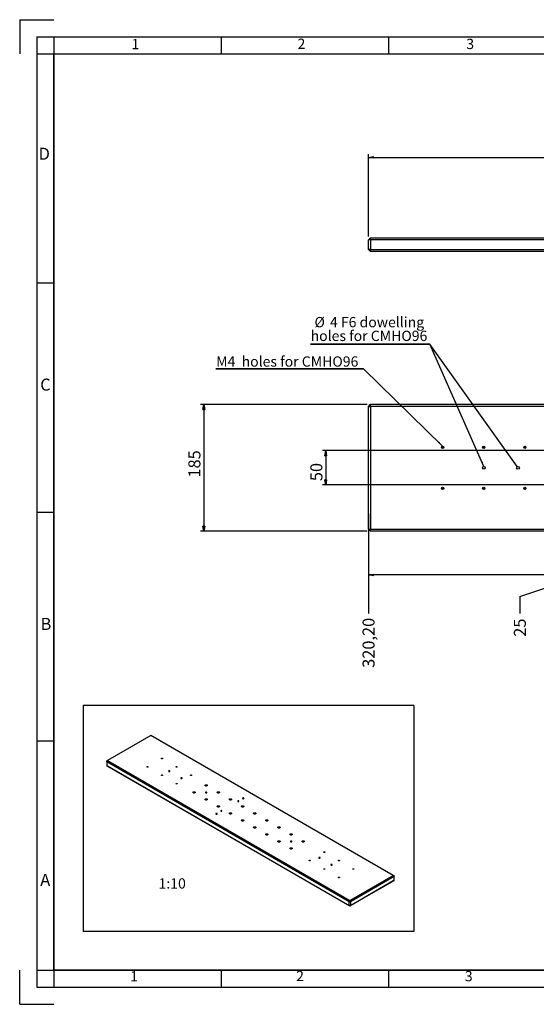
# Model space of a CAD drawing. Extents: x 23 to 2073, y 25 to 1460.
# Drawn here: x 23 to 776, y 25 to 1460 of the extents above; entities that cross this region are included whole.
import ezdxf

# ---------------------------------------------------------------- set-up
doc = ezdxf.new("R2010")
doc.units = 0
doc.header["$LTSCALE"] = 5
doc.layers.get('0').update_dxf_attribs({"linetype": 'CONTINUOUS'})
doc.layers.add('CONTORNO', color=7, linetype='CONTINUOUS')
doc.layers.add('RIQUADRO', color=5, linetype='CONTINUOUS')
doc.styles.add('SLDTEXTSTYLE1', font='TXT', dxfattribs={"width": 0.75})
doc.styles.add('SLDTEXTSTYLE2', font='TXT', dxfattribs={"width": 0.7})
doc.dimstyles.new('SLDDIMSTYLE0', dxfattribs={"dimtxt": 17.5, "dimasz": 7.5, "dimexe": 0, "dimexo": 0.0625, "dimgap": 4.375, "dimtad": 1, "dimrnd": 1e-09, "dimzin": 12, "dimtxsty": 'SLDTEXTSTYLE1', "dimblk1": 'CLOSED', "dimblk2": 'CLOSED', "dimsah": 1, "dimcen": 0.09, "dimazin": 3, "dimtfac": 1, "dimtofl": 0, "dimtmove": 0, "dimatfit": 3, "dimtolj": 1, "dimtzin": 12})
doc.dimstyles.new('SLDDIMSTYLE2', dxfattribs={"dimtxt": 17.5, "dimasz": 7.5, "dimexe": 0, "dimexo": 0.0625, "dimgap": 4.375, "dimtad": 0, "dimtih": 1, "dimtoh": 1, "dimrnd": 1e-09, "dimzin": 12, "dimtxsty": 'SLDTEXTSTYLE1', "dimblk1": 'CLOSED', "dimblk2": 'CLOSED', "dimsah": 1, "dimcen": 0.09, "dimazin": 3, "dimtfac": 1, "dimtofl": 0, "dimtmove": 0, "dimatfit": 3, "dimtolj": 1, "dimtzin": 12})
doc.dimstyles.new('SLDDIMSTYLE3', dxfattribs={"dimtxt": 0, "dimasz": 7.5, "dimexe": 0, "dimexo": 0.0625, "dimgap": 0, "dimtad": 0, "dimtih": 1, "dimtoh": 1, "dimdec": 0, "dimrnd": 1e-09, "dimzin": 0, "dimtxsty": 'STANDARD', "dimsah": 1, "dimcen": 0.09, "dimazin": 3, "dimtfac": 7.5, "dimtdec": 0, "dimtofl": 0, "dimtmove": 0, "dimatfit": 3, "dimtolj": 1, "dimtzin": 0})

# ---------------------------------------------------------------- blocks, each defined once
blk = doc.blocks.new('_CLOSED')
at = {"color": 0, "linetype": 'BYBLOCK'}
for p, q in [((-1, 0.166667), (0, 0)), ((-1, 0.166667), (-1, -0.166667)), ((0, 0), (-1, -0.166667)), ((0, 0), (-1, 0))]:
    blk.add_line(p, q, dxfattribs=at)
blk = doc.blocks.new('_D')
at = {"layer": 'RIQUADRO'}
for p, q in [((531.5, 1143.6), (531.5, 1263.8)), ((1536.7, 1143.6), (1536.7, 1263.8)), ((531.5, 1258.8), (1536.7, 1258.8))]:
    blk.add_line(p, q, dxfattribs=at)
at = {"layer": 'RIQUADRO', "xscale": 7.5, "yscale": 7.5, "rotation": 180}
blk.add_blockref('_CLOSED', (531.5, 1258.8, 0.1), dxfattribs=at)
at = {"layer": 'RIQUADRO', "xscale": 7.5, "yscale": 7.5}
blk.add_blockref('_CLOSED', (1536.7, 1258.8, 0.1), dxfattribs=at)
at = {"layer": 'RIQUADRO', "insert": (970.2, 1281.3), "char_height": 17.5, "attachment_point": 1, "style": 'SLDTEXTSTYLE1'}
blk.add_mtext('1005,20', dxfattribs=at)
blk = doc.blocks.new('_D_3')
at = {"layer": 'RIQUADRO'}
for p, q in [((826.7, 644), (826.7, 781.5)), ((851.7, 650.3), (826.7, 650.3)), ((752.1, 619), (826.7, 644)), ((752.1, 619), (752.1, 594))]:
    blk.add_line(p, q, dxfattribs=at)
at = {"layer": 'RIQUADRO', "xscale": 7.5, "yscale": 7.5, "rotation": 180}
blk.add_blockref('_CLOSED', (826.7, 650.3, 0.1), dxfattribs=at)
at = {"layer": 'RIQUADRO', "insert": (743.5, 560.3), "char_height": 17.5, "attachment_point": 1, "rotation": 90, "style": 'SLDTEXTSTYLE1'}
blk.add_mtext('25', dxfattribs=at)
blk = doc.blocks.new('_D_4')
at = {"layer": 'RIQUADRO'}
for p, q in [((531.5, 739.2), (531.5, 594)), ((826.7, 650.3), (531.5, 650.3))]:
    blk.add_line(p, q, dxfattribs=at)
at = {"layer": 'RIQUADRO', "xscale": 7.5, "yscale": 7.5, "rotation": 180}
blk.add_blockref('_CLOSED', (531.5, 650.3, 0.1), dxfattribs=at)
at = {"layer": 'RIQUADRO', "insert": (522.9, 515), "char_height": 17.5, "attachment_point": 1, "rotation": 90, "style": 'SLDTEXTSTYLE1'}
blk.add_mtext('320,20', dxfattribs=at)
blk = doc.blocks.new('_D_14')
at = {"layer": 'RIQUADRO'}
for p, q in [((529.5, 899), (286.5, 899)), ((291.5, 899), (291.5, 714)), ((529.5, 714), (286.5, 714))]:
    blk.add_line(p, q, dxfattribs=at)
at = {"layer": 'RIQUADRO', "xscale": 7.5, "yscale": 7.5}
for p, rotation in [((291.5, 899, 10.1), 90), ((291.5, 714, 10.1), 270)]:
    blk.add_blockref('_CLOSED', p, dxfattribs=dict(at, rotation=rotation))
at = {"layer": 'RIQUADRO', "insert": (269, 792.3), "char_height": 17.5, "attachment_point": 1, "rotation": 90, "style": 'SLDTEXTSTYLE1'}
blk.add_mtext('185', dxfattribs=at)
blk = doc.blocks.new('_D_15')
at = {"layer": 'RIQUADRO'}
for p, q in [((821.7, 831.5), (464.3, 831.5)), ((469.3, 831.5), (469.3, 781.5)), ((821.7, 781.5), (464.3, 781.5))]:
    blk.add_line(p, q, dxfattribs=at)
at = {"layer": 'RIQUADRO', "xscale": 7.5, "yscale": 7.5}
for p, rotation in [((469.3, 831.5, 10.1), 90), ((469.3, 781.5, 10.1), 270)]:
    blk.add_blockref('_CLOSED', p, dxfattribs=dict(at, rotation=rotation))
at = {"layer": 'RIQUADRO', "insert": (446.8, 787.1), "char_height": 17.5, "attachment_point": 1, "rotation": 90, "style": 'SLDTEXTSTYLE1'}
blk.add_mtext('50', dxfattribs=at)
blk = doc.blocks.new('SW_NOTE_10')
at = {"layer": 'RIQUADRO', "color": 0}
for p, q in [((-174.3, 0), (0, 0)), ((0, 0), (-174.3, 0)), ((-174.3, 0), (0, 0)), ((0, 0), (-174.3, 0)), ((-174.3, 0), (0, 0)), ((0, 0), (-174.3, 0))]:
    blk.add_line(p, q, dxfattribs=at)
at = {"layer": 'RIQUADRO', "color": 0, "char_height": 15, "attachment_point": 1, "style": 'SLDTEXTSTYLE1'}
for s, insert in [('%%c', (-168.4, 39.8)), ('4 F6 dowelling', (-145.8, 39.8)), ('holes for CMHO96', (-174, 19.8))]:
    blk.add_mtext(s, dxfattribs=dict(at, insert=insert))
blk = doc.blocks.new('SW_NOTE_11')
at = {"layer": 'RIQUADRO', "color": 0}
for p, q in [((-215.4, 0), (0, 0)), ((0, 0), (-215.4, 0)), ((-215.4, 0), (0, 0)), ((0, 0), (-215.4, 0)), ((-215.4, 0), (0, 0)), ((0, 0), (-215.4, 0))]:
    blk.add_line(p, q, dxfattribs=at)
at = {"layer": 'RIQUADRO', "color": 0, "insert": (-214.9, 18.1), "char_height": 15, "attachment_point": 1, "style": 'SLDTEXTSTYLE2'}
blk.add_mtext('M4  holes for CMHO96', dxfattribs=at)
blk = doc.blocks.new('SW_CENTERMARKSYMBOL_0')
at = {"layer": 'RIQUADRO', "color": 0}
for q in [(-1.5, 0), (0, 1.5), (0, -1.5), (1.5, 0)]:
    blk.add_line((0, 0), q, dxfattribs=at)
blk = doc.blocks.new('SW_CENTERMARKSYMBOL_1')
at = {"layer": 'RIQUADRO', "color": 0}
for q in [(-1.5, 0), (0, 1.5), (0, -1.5), (1.5, 0)]:
    blk.add_line((0, 0), q, dxfattribs=at)
blk = doc.blocks.new('SW_CENTERMARKSYMBOL_2')
at = {"layer": 'RIQUADRO', "color": 0}
for q in [(-1.5, 0), (0, 1.5), (0, -1.5), (1.5, 0)]:
    blk.add_line((0, 0), q, dxfattribs=at)
blk = doc.blocks.new('SW_CENTERMARKSYMBOL_3')
at = {"layer": 'RIQUADRO', "color": 0}
for q in [(-1.5, 0), (0, 1.5), (0, -1.5), (1.5, 0)]:
    blk.add_line((0, 0), q, dxfattribs=at)
blk = doc.blocks.new('SW_CENTERMARKSYMBOL_4')
at = {"layer": 'RIQUADRO', "color": 0}
for q in [(-1.5, 0), (0, 1.5), (0, -1.5), (1.5, 0)]:
    blk.add_line((0, 0), q, dxfattribs=at)
blk = doc.blocks.new('SW_CENTERMARKSYMBOL_5')
at = {"layer": 'RIQUADRO', "color": 0}
for q in [(-1.5, 0), (0, 1.5), (0, -1.5), (1.5, 0)]:
    blk.add_line((0, 0), q, dxfattribs=at)

msp = doc.modelspace()

# ---------------------------------------------------------------- linework, layer by layer
at = {"color": 7, "linetype": 'CONTINUOUS'}
for p, q in [((531.529, 1138.607), (534.529, 1141.607)), ((534.529, 1138.607), (531.529, 1138.607)), ((531.529, 1124.607), (531.529, 1138.607)), ((534.529, 1141.607), (1533.725, 1141.607)), ((534.529, 1138.607), (534.529, 1141.607)), ((1533.725, 1138.607), (534.529, 1138.607)), ((534.529, 1138.607), (534.529, 1124.607)), ((534.529, 1121.607), (531.529, 1124.607)), ((534.529, 1124.607), (531.529, 1124.607)), ((534.529, 1121.607), (534.529, 1124.607)), ((534.529, 1124.607), (1533.725, 1124.607)), ((1533.725, 1121.607), (534.529, 1121.607)), ((531.529, 896.016), (534.529, 899.016)), ((531.529, 896.016), (534.529, 896.016)), ((531.529, 717.016), (531.529, 896.016)), ((534.529, 896.016), (534.529, 899.016)), ((534.529, 899.016), (1533.725, 899.016)), ((1533.725, 896.016), (534.529, 896.016)), ((534.529, 896.016), (534.529, 717.016)), ((531.529, 717.016), (534.529, 717.016)), ((534.529, 714.016), (531.529, 717.016)), ((534.529, 717.016), (1533.725, 717.016)), ((534.529, 714.016), (534.529, 717.016)), ((1533.725, 714.016), (534.529, 714.016)), ((214.47, 416.455), (151.184, 379.921)), ((567.739, 212.517), (214.47, 416.455)), ((150.123, 378.084), (151.184, 379.921)), ((150.123, 379.308), (151.184, 379.921)), ((150.123, 378.084), (150.123, 379.308)), ((503.393, 174.146), (150.123, 378.084)), ((150.123, 378.084), (150.123, 372.368)), ((151.184, 379.921), (504.453, 175.983)), ((150.123, 372.368), (503.393, 168.43)), ((151.184, 371.756), (150.123, 372.368)), ((504.453, 167.818), (151.184, 371.756)), ((504.453, 175.983), (567.739, 212.517)), ((567.739, 204.352), (504.453, 167.818)), ((568.8, 210.68), (505.514, 174.146)), ((505.514, 168.43), (568.8, 204.964)), ((567.739, 212.517), (568.8, 210.68)), ((568.8, 211.905), (567.739, 212.517)), ((568.8, 204.964), (567.739, 204.352)), ((568.8, 211.905), (568.8, 210.68)), ((568.8, 204.964), (568.8, 210.68)), ((504.453, 175.983), (503.393, 174.146)), ((505.514, 174.146), (503.393, 174.146)), ((503.393, 168.43), (503.393, 174.146)), ((504.453, 175.983), (505.514, 174.146)), ((505.514, 174.146), (505.514, 168.43)), ((505.514, 168.43), (503.393, 168.43)), ((503.393, 168.43), (504.453, 167.818)), ((505.514, 168.43), (504.453, 167.818))]:
    msp.add_line(p, q, dxfattribs=at)
at = {"color": 7, "linetype": 'CONTINUOUS', "flags": 128}
for points in [[(231.14, 383.217), (231.319, 383.063), (231.382, 382.88), (231.319, 382.698), (231.14, 382.544), (230.873, 382.44), (230.557, 382.404), (230.241, 382.44), (229.973, 382.544), (229.795, 382.698), (229.732, 382.88), (229.795, 383.063), (229.973, 383.217), (230.241, 383.32), (230.557, 383.357), (230.873, 383.32), (231.14, 383.217)], [(209.927, 370.971), (210.106, 370.817), (210.169, 370.634), (210.106, 370.452), (209.927, 370.297), (209.659, 370.194), (209.344, 370.158), (209.028, 370.194), (208.76, 370.297), (208.581, 370.452), (208.519, 370.634), (208.581, 370.817), (208.76, 370.971), (209.028, 371.074), (209.344, 371.111), (209.659, 371.074), (209.927, 370.971)], [(231.14, 358.725), (231.319, 358.57), (231.382, 358.388), (231.319, 358.206), (231.14, 358.051), (230.873, 357.948), (230.557, 357.912), (230.241, 357.948), (229.973, 358.051), (229.795, 358.206), (229.732, 358.388), (229.795, 358.57), (229.973, 358.725), (230.241, 358.828), (230.557, 358.864), (230.873, 358.828), (231.14, 358.725)], [(240.455, 364.104), (240.779, 363.979), (241.162, 363.935), (241.545, 363.979), (241.869, 364.104), (242.086, 364.291), (242.162, 364.512), (242.086, 364.733), (241.869, 364.92), (241.545, 365.045), (241.162, 365.089), (240.779, 365.045), (240.455, 364.92), (240.238, 364.733), (240.162, 364.512), (240.238, 364.291), (240.455, 364.104)], [(252.353, 370.971), (252.532, 370.817), (252.595, 370.634), (252.532, 370.452), (252.353, 370.297), (252.086, 370.194), (251.77, 370.158), (251.454, 370.194), (251.187, 370.297), (251.008, 370.452), (250.945, 370.634), (251.008, 370.817), (251.187, 370.971), (251.454, 371.074), (251.77, 371.111), (252.086, 371.074), (252.353, 370.971)], [(273.567, 358.725), (273.745, 358.57), (273.808, 358.388), (273.745, 358.206), (273.567, 358.051), (273.299, 357.948), (272.983, 357.912), (272.667, 357.948), (272.4, 358.051), (272.221, 358.206), (272.158, 358.388), (272.221, 358.57), (272.4, 358.725), (272.668, 358.828), (272.983, 358.864), (273.299, 358.828), (273.567, 358.725)], [(252.353, 346.479), (252.532, 346.324), (252.595, 346.142), (252.532, 345.96), (252.353, 345.805), (252.086, 345.702), (251.77, 345.666), (251.454, 345.702), (251.187, 345.805), (251.008, 345.96), (250.945, 346.142), (251.008, 346.324), (251.187, 346.479), (251.454, 346.582), (251.77, 346.618), (252.086, 346.582), (252.353, 346.479)], [(258.133, 353.899), (258.457, 353.774), (258.84, 353.73), (259.222, 353.774), (259.547, 353.899), (259.764, 354.086), (259.84, 354.307), (259.764, 354.528), (259.547, 354.715), (259.222, 354.84), (258.84, 354.884), (258.457, 354.84), (258.133, 354.715), (257.916, 354.528), (257.84, 354.307), (257.916, 354.086), (258.133, 353.899)], [(296.14, 344.326), (296.455, 344.071), (296.61, 343.771), (296.588, 343.457), (296.39, 343.165), (296.039, 342.926), (295.573, 342.765), (295.041, 342.701), (294.502, 342.74), (294.014, 342.878), (293.63, 343.099), (293.391, 343.381), (293.324, 343.692), (293.436, 343.999), (293.714, 344.268), (294.128, 344.471), (294.634, 344.585), (295.177, 344.598), (295.698, 344.509), (296.14, 344.326)], [(278.462, 334.121), (278.778, 333.866), (278.933, 333.565), (278.91, 333.252), (278.713, 332.96), (278.362, 332.721), (277.895, 332.56), (277.363, 332.496), (276.824, 332.535), (276.336, 332.672), (275.952, 332.894), (275.714, 333.176), (275.647, 333.487), (275.758, 333.794), (276.036, 334.063), (276.451, 334.266), (276.957, 334.38), (277.499, 334.393), (278.02, 334.303), (278.462, 334.121)], [(294.266, 333.039), (294.59, 332.914), (294.973, 332.87), (295.356, 332.914), (295.68, 333.039), (295.897, 333.227), (295.973, 333.448), (295.897, 333.669), (295.68, 333.856), (295.356, 333.981), (294.973, 334.025), (294.59, 333.981), (294.266, 333.856), (294.049, 333.669), (293.973, 333.448), (294.049, 333.227), (294.266, 333.039)], [(313.817, 334.121), (314.133, 333.866), (314.288, 333.565), (314.265, 333.252), (314.068, 332.96), (313.717, 332.721), (313.25, 332.56), (312.719, 332.496), (312.18, 332.535), (311.692, 332.672), (311.308, 332.894), (311.069, 333.176), (311.002, 333.487), (311.113, 333.794), (311.391, 334.063), (311.806, 334.266), (312.312, 334.38), (312.855, 334.393), (313.375, 334.303), (313.817, 334.121)], [(296.14, 323.916), (296.455, 323.661), (296.61, 323.36), (296.588, 323.047), (296.39, 322.755), (296.039, 322.516), (295.573, 322.355), (295.041, 322.291), (294.502, 322.33), (294.014, 322.467), (293.63, 322.689), (293.391, 322.971), (293.324, 323.282), (293.436, 323.589), (293.714, 323.858), (294.128, 324.061), (294.634, 324.175), (295.177, 324.188), (295.698, 324.098), (296.14, 323.916)], [(331.495, 323.916), (331.811, 323.661), (331.966, 323.36), (331.943, 323.047), (331.746, 322.755), (331.395, 322.516), (330.928, 322.355), (330.396, 322.291), (329.857, 322.33), (329.369, 322.467), (328.985, 322.689), (328.747, 322.971), (328.68, 323.282), (328.791, 323.589), (329.069, 323.858), (329.484, 324.061), (329.99, 324.175), (330.532, 324.188), (331.053, 324.098), (331.495, 323.916)], [(341.261, 320.34), (341.529, 320.236), (341.844, 320.2), (342.16, 320.236), (342.428, 320.34), (342.607, 320.494), (342.669, 320.676), (342.607, 320.859), (342.428, 321.013), (342.16, 321.116), (341.844, 321.153), (341.529, 321.116), (341.261, 321.013), (341.082, 320.859), (341.019, 320.676), (341.082, 320.494), (341.261, 320.34)], [(348.208, 324.35), (348.533, 324.225), (348.916, 324.181), (349.298, 324.225), (349.623, 324.35), (349.839, 324.538), (349.916, 324.758), (349.839, 324.979), (349.623, 325.167), (349.298, 325.292), (348.916, 325.336), (348.533, 325.292), (348.208, 325.167), (347.992, 324.979), (347.916, 324.758), (347.992, 324.538), (348.208, 324.35)], [(309.318, 301.899), (309.642, 301.774), (310.025, 301.73), (310.407, 301.774), (310.732, 301.899), (310.949, 302.086), (311.025, 302.307), (310.949, 302.528), (310.732, 302.715), (310.407, 302.841), (310.025, 302.885), (309.642, 302.841), (309.318, 302.715), (309.101, 302.528), (309.025, 302.307), (309.101, 302.086), (309.318, 301.899)], [(313.817, 313.711), (314.133, 313.456), (314.288, 313.155), (314.265, 312.842), (314.068, 312.55), (313.717, 312.311), (313.25, 312.15), (312.719, 312.086), (312.18, 312.125), (311.692, 312.262), (311.308, 312.484), (311.069, 312.766), (311.002, 313.077), (311.113, 313.384), (311.391, 313.653), (311.806, 313.856), (312.312, 313.97), (312.855, 313.983), (313.375, 313.893), (313.817, 313.711)], [(316.512, 306.052), (316.78, 305.949), (317.096, 305.913), (317.411, 305.949), (317.679, 306.052), (317.858, 306.207), (317.921, 306.389), (317.858, 306.572), (317.679, 306.726), (317.411, 306.829), (317.096, 306.866), (316.78, 306.829), (316.512, 306.726), (316.334, 306.572), (316.271, 306.389), (316.334, 306.207), (316.512, 306.052)], [(331.495, 303.506), (331.811, 303.251), (331.966, 302.95), (331.943, 302.637), (331.746, 302.345), (331.395, 302.106), (330.928, 301.945), (330.396, 301.881), (329.857, 301.919), (329.369, 302.057), (328.985, 302.279), (328.747, 302.561), (328.68, 302.872), (328.791, 303.179), (329.069, 303.448), (329.484, 303.651), (329.99, 303.765), (330.532, 303.778), (331.053, 303.688), (331.495, 303.506)], [(349.173, 313.711), (349.488, 313.456), (349.643, 313.155), (349.621, 312.842), (349.423, 312.55), (349.072, 312.311), (348.606, 312.15), (348.074, 312.086), (347.535, 312.125), (347.047, 312.262), (346.663, 312.484), (346.424, 312.766), (346.357, 313.077), (346.469, 313.384), (346.747, 313.653), (347.161, 313.856), (347.667, 313.97), (348.21, 313.983), (348.731, 313.893), (349.173, 313.711)], [(366.85, 303.506), (367.166, 303.251), (367.321, 302.95), (367.298, 302.637), (367.101, 302.345), (366.75, 302.106), (366.283, 301.945), (365.752, 301.881), (365.213, 301.919), (364.725, 302.057), (364.341, 302.279), (364.102, 302.561), (364.035, 302.872), (364.146, 303.179), (364.424, 303.448), (364.839, 303.651), (365.345, 303.765), (365.888, 303.778), (366.408, 303.688), (366.85, 303.506)], [(349.173, 293.301), (349.488, 293.046), (349.643, 292.745), (349.621, 292.432), (349.423, 292.14), (349.072, 291.9), (348.606, 291.74), (348.074, 291.676), (347.535, 291.714), (347.047, 291.852), (346.663, 292.074), (346.424, 292.355), (346.357, 292.667), (346.469, 292.974), (346.747, 293.243), (347.161, 293.446), (347.667, 293.56), (348.21, 293.572), (348.731, 293.483), (349.173, 293.301)], [(384.528, 293.301), (384.844, 293.046), (384.999, 292.745), (384.976, 292.432), (384.779, 292.14), (384.428, 291.9), (383.961, 291.74), (383.429, 291.676), (382.89, 291.714), (382.402, 291.852), (382.018, 292.074), (381.78, 292.355), (381.713, 292.667), (381.824, 292.974), (382.102, 293.243), (382.517, 293.446), (383.023, 293.56), (383.565, 293.572), (384.086, 293.483), (384.528, 293.301)], [(366.85, 283.096), (367.166, 282.841), (367.321, 282.54), (367.298, 282.227), (367.101, 281.935), (366.75, 281.695), (366.283, 281.535), (365.752, 281.47), (365.213, 281.509), (364.725, 281.647), (364.341, 281.869), (364.102, 282.15), (364.035, 282.462), (364.146, 282.768), (364.424, 283.038), (364.839, 283.24), (365.345, 283.354), (365.888, 283.367), (366.408, 283.278), (366.85, 283.096)], [(384.528, 272.891), (384.844, 272.635), (384.999, 272.335), (384.976, 272.022), (384.779, 271.729), (384.428, 271.49), (383.961, 271.33), (383.429, 271.265), (382.89, 271.304), (382.402, 271.442), (382.018, 271.664), (381.78, 271.945), (381.713, 272.256), (381.824, 272.563), (382.102, 272.833), (382.517, 273.035), (383.023, 273.149), (383.565, 273.162), (384.086, 273.073), (384.528, 272.891)], [(402.206, 283.096), (402.521, 282.841), (402.676, 282.54), (402.654, 282.227), (402.456, 281.935), (402.105, 281.695), (401.639, 281.535), (401.107, 281.47), (400.568, 281.509), (400.08, 281.647), (399.696, 281.869), (399.457, 282.15), (399.39, 282.462), (399.502, 282.768), (399.78, 283.038), (400.194, 283.24), (400.7, 283.354), (401.243, 283.367), (401.764, 283.278), (402.206, 283.096)], [(419.883, 272.891), (420.199, 272.635), (420.354, 272.335), (420.331, 272.022), (420.134, 271.729), (419.783, 271.49), (419.316, 271.33), (418.785, 271.265), (418.246, 271.304), (417.758, 271.442), (417.374, 271.664), (417.135, 271.945), (417.068, 272.256), (417.179, 272.563), (417.457, 272.833), (417.872, 273.035), (418.378, 273.149), (418.921, 273.162), (419.441, 273.073), (419.883, 272.891)], [(402.206, 262.685), (402.521, 262.43), (402.676, 262.13), (402.654, 261.816), (402.456, 261.524), (402.105, 261.285), (401.639, 261.125), (401.107, 261.06), (400.568, 261.099), (400.08, 261.237), (399.696, 261.458), (399.457, 261.74), (399.39, 262.051), (399.502, 262.358), (399.78, 262.628), (400.194, 262.83), (400.7, 262.944), (401.243, 262.957), (401.764, 262.868), (402.206, 262.685)], [(418.009, 261.604), (418.334, 261.479), (418.717, 261.435), (419.099, 261.479), (419.424, 261.604), (419.64, 261.791), (419.717, 262.012), (419.64, 262.233), (419.424, 262.42), (419.099, 262.545), (418.717, 262.589), (418.334, 262.545), (418.009, 262.42), (417.793, 262.233), (417.717, 262.012), (417.793, 261.791), (418.009, 261.604)], [(437.561, 262.685), (437.877, 262.43), (438.032, 262.13), (438.009, 261.816), (437.812, 261.524), (437.461, 261.285), (436.994, 261.125), (436.462, 261.06), (435.923, 261.099), (435.435, 261.237), (435.051, 261.458), (434.813, 261.74), (434.746, 262.051), (434.857, 262.358), (435.135, 262.628), (435.55, 262.83), (436.056, 262.944), (436.598, 262.957), (437.119, 262.868), (437.561, 262.685)], [(419.883, 252.48), (420.199, 252.225), (420.354, 251.925), (420.331, 251.611), (420.134, 251.319), (419.783, 251.08), (419.316, 250.919), (418.785, 250.855), (418.246, 250.894), (417.758, 251.032), (417.374, 251.253), (417.135, 251.535), (417.068, 251.846), (417.179, 252.153), (417.457, 252.422), (417.872, 252.625), (418.378, 252.739), (418.921, 252.752), (419.441, 252.663), (419.883, 252.48)], [(467.737, 246.633), (467.916, 246.478), (467.978, 246.296), (467.916, 246.114), (467.737, 245.959), (467.469, 245.856), (467.153, 245.82), (466.838, 245.856), (466.57, 245.959), (466.391, 246.114), (466.328, 246.296), (466.391, 246.478), (466.57, 246.633), (466.838, 246.736), (467.153, 246.772), (467.469, 246.736), (467.737, 246.633)], [(446.524, 234.387), (446.702, 234.232), (446.765, 234.05), (446.702, 233.868), (446.524, 233.713), (446.256, 233.61), (445.94, 233.574), (445.624, 233.61), (445.357, 233.713), (445.178, 233.868), (445.115, 234.05), (445.178, 234.232), (445.357, 234.387), (445.624, 234.49), (445.94, 234.526), (446.256, 234.49), (446.524, 234.387)], [(459.377, 237.723), (459.701, 237.598), (460.084, 237.554), (460.466, 237.598), (460.791, 237.723), (461.008, 237.91), (461.084, 238.131), (461.008, 238.352), (460.791, 238.539), (460.466, 238.665), (460.084, 238.709), (459.701, 238.665), (459.377, 238.539), (459.16, 238.352), (459.084, 238.131), (459.16, 237.91), (459.377, 237.723)], [(488.95, 234.387), (489.129, 234.232), (489.192, 234.05), (489.129, 233.868), (488.95, 233.713), (488.682, 233.61), (488.367, 233.574), (488.051, 233.61), (487.783, 233.713), (487.604, 233.868), (487.542, 234.05), (487.604, 234.232), (487.783, 234.387), (488.051, 234.49), (488.367, 234.526), (488.682, 234.49), (488.95, 234.387)], [(467.737, 222.141), (467.916, 221.986), (467.978, 221.804), (467.916, 221.622), (467.737, 221.467), (467.469, 221.364), (467.153, 221.328), (466.838, 221.364), (466.57, 221.467), (466.391, 221.622), (466.328, 221.804), (466.391, 221.986), (466.57, 222.141), (466.838, 222.244), (467.153, 222.28), (467.469, 222.244), (467.737, 222.141)], [(477.054, 227.518), (477.379, 227.393), (477.761, 227.349), (478.144, 227.393), (478.468, 227.518), (478.685, 227.705), (478.761, 227.926), (478.685, 228.147), (478.468, 228.334), (478.144, 228.459), (477.761, 228.503), (477.379, 228.459), (477.054, 228.334), (476.837, 228.147), (476.761, 227.926), (476.837, 227.705), (477.054, 227.518)], [(510.163, 222.141), (510.342, 221.986), (510.405, 221.804), (510.342, 221.622), (510.163, 221.467), (509.895, 221.364), (509.58, 221.328), (509.264, 221.364), (508.996, 221.467), (508.818, 221.622), (508.755, 221.804), (508.818, 221.986), (508.996, 222.141), (509.264, 222.244), (509.58, 222.28), (509.895, 222.244), (510.163, 222.141)], [(488.95, 209.895), (489.129, 209.74), (489.192, 209.558), (489.129, 209.375), (488.95, 209.221), (488.682, 209.118), (488.367, 209.081), (488.051, 209.118), (487.783, 209.221), (487.604, 209.375), (487.542, 209.558), (487.604, 209.74), (487.783, 209.895), (488.051, 209.998), (488.367, 210.034), (488.682, 209.998), (488.95, 209.895)]]:
    msp.add_lwpolyline(points, dxfattribs=at)
at = {"color": 7, "linetype": 'CONTINUOUS'}
for centre, radius in [((639.529, 836.516), 1.65), ((699.529, 836.516), 1.65), ((759.529, 836.516), 1.65), ((699.525, 806.516), 2), ((749.525, 806.516), 2), ((639.529, 776.516), 1.65), ((699.529, 776.516), 1.65), ((759.529, 776.516), 1.65)]:
    msp.add_circle(centre, radius, dxfattribs=at)
at = {"layer": 'CONTORNO', "color": 7, "linetype": 'CONTINUOUS'}
for p, q in [((23.032, 1459.594), (73.032, 1459.594)), ((23.032, 1459.594), (23.032, 1409.594)), ((23.032, 24.594), (23.032, 74.594)), ((23.032, 24.594), (73.032, 24.594))]:
    msp.add_line(p, q, dxfattribs=at)
at = {"layer": 'CONTORNO'}
for p, q in [((73.032, 1409.594), (2023.032, 1409.594)), ((73.032, 74.594), (73.032, 1409.594)), ((2023.032, 74.594), (73.032, 74.594))]:
    msp.add_line(p, q, dxfattribs=at)
at = {"layer": 'RIQUADRO'}
for p, q in [((48.032, 1434.594), (48.032, 49.594)), ((48.032, 1434.594), (2048.032, 1434.594)), ((73.032, 1434.594), (73.032, 49.594)), ((316.782, 1434.594), (316.782, 1409.594)), ((560.532, 1434.594), (560.532, 1409.594)), ((48.032, 1409.594), (2048.032, 1409.594)), ((73.032, 1075.844), (48.032, 1075.844)), ((48.032, 742.094), (73.032, 742.094)), ((597.579, 460.236), (115.478, 460.236)), ((115.478, 460.236), (115.478, 130.946)), ((597.579, 460.236), (597.579, 130.946)), ((73.032, 408.344), (48.032, 408.344)), ((597.579, 130.946), (115.478, 130.946)), ((48.032, 74.594), (2023.032, 74.594)), ((316.782, 74.594), (316.782, 49.594)), ((560.532, 74.594), (560.532, 49.594)), ((48.032, 49.594), (2048.032, 49.594))]:
    msp.add_line(p, q, dxfattribs=at)

# ---------------------------------------------------------------- block references
for name, p in [('SW_NOTE_10', (621.185, 986.502)), ('SW_NOTE_11', (524.354, 950.82)), ('SW_CENTERMARKSYMBOL_0', (639.529, 836.516)), ('SW_CENTERMARKSYMBOL_3', (699.529, 836.516)), ('SW_CENTERMARKSYMBOL_4', (759.529, 836.516)), ('SW_CENTERMARKSYMBOL_1', (639.529, 776.516)), ('SW_CENTERMARKSYMBOL_2', (699.529, 776.516)), ('SW_CENTERMARKSYMBOL_5', (759.529, 776.516))]:
    msp.add_blockref(name, p, dxfattribs=at)

# ---------------------------------------------------------------- texts
at = {"layer": 'RIQUADRO', "attachment_point": 1, "style": 'SLDTEXTSTYLE1'}
for s, insert, char_height in [('1', (186.167, 1431.574), 15), ('2', (428.144, 1432.005), 15), ('3', (674.139, 1431.777), 15), ('D', (50.656, 1272.999), 17.5), ('C', (52.941, 936.484), 17.5), ('B', (53.516, 587.717), 17.5), ('A', (53.049, 214.722), 17.5), ('1:10', (225.512, 208.263), 15), ('1', (184.114, 72.897), 15), ('2', (426.091, 73.328), 15), ('3', (672.086, 73.1), 15)]:
    msp.add_mtext(s, dxfattribs=dict(at, insert=insert, char_height=char_height))

# ---------------------------------------------------------------- dimensions: what is measured, and where the dimension line sits
at = {"layer": 'RIQUADRO'}
dim = msp.add_linear_dim(base=(1536.725, 1258.776), p1=(531.529, 1138.607), p2=(1536.725, 1138.607), dimstyle='SLDDIMSTYLE0', dxfattribs=at)
dim.commit()
dim.dimension.update_dxf_attribs({"geometry": '_D', "text_midpoint": (1012.255, 1258.776), "dimtype": 160})
for base, p1, p2, picture, middle in [((291.526, 714.016), (534.529, 899.016), (534.529, 714.016), '_D_14', (291.526, 811.658)), ((469.314, 781.516), (826.725, 831.516), (826.725, 781.516), '_D_15', (469.314, 800.021))]:
    dim = msp.add_linear_dim(base=base, p1=p1, p2=p2, angle=90, dimstyle='SLDDIMSTYLE0', dxfattribs=at)
    dim.commit()
    dim.dimension.update_dxf_attribs({"geometry": picture, "text_midpoint": middle, "dimtype": 160})
for feature_location, offset, picture, middle in [((531.529, 717.016, 0.1), (0, -122.969), '_D_4', (531.529, 550.555)), ((826.725, 781.516, 0.1), (-74.576, -187.469), '_D_3', (752.149, 573.185))]:
    dim = msp.add_ordinate_dim(feature_location=feature_location, offset=offset, dtype=1, origin=(851.725, 806.516, 0.1), dimstyle='SLDDIMSTYLE2', dxfattribs=at)
    dim.commit()
    dim.dimension.update_dxf_attribs({"geometry": picture, "text_midpoint": middle})

# ---------------------------------------------------------------- leaders
for points in [[(699.851, 808.489), (621.185, 986.502)], [(748.429, 808.189), (621.185, 986.502)], [(639.165, 838.483), (524.354, 950.82)]]:
    msp.add_leader(points, dimstyle='SLDDIMSTYLE3', dxfattribs=at)

doc.saveas('drawing.dxf')
